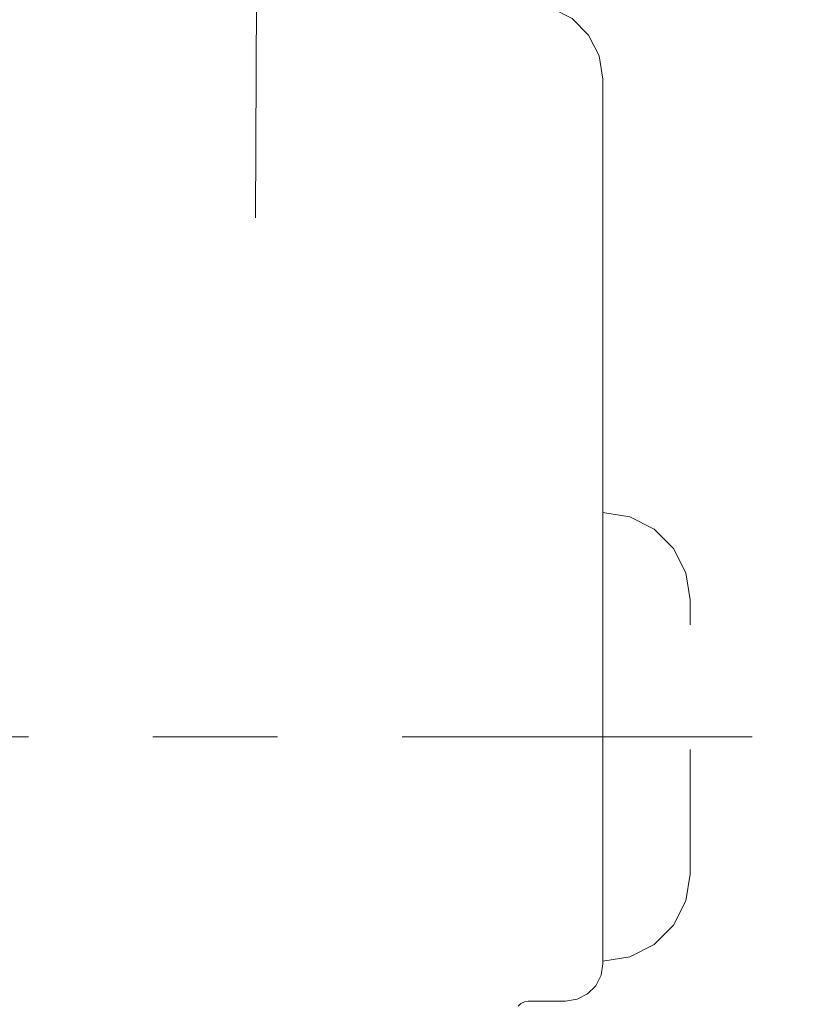
# Model space of a CAD drawing. Units: inches. Extents: x -6.8 to 6.8, y -4.5 to 4.5.
# Drawn here: x 0.3 to 0.9, y -1 to -0.2 of the extents above; entities that cross this region are included whole.
import ezdxf

# ---------------------------------------------------------------- set-up
doc = ezdxf.new("R2010")
doc.units = ezdxf.units.IN
doc.header["$LTSCALE"] = 0.375
doc.header["$MEASUREMENT"] = 0
doc.linetypes.add('Dash Style-13', pattern=[1.125, 0.75, -0.125, 0.125, -0.125])
doc.linetypes.add('ISO-02 Dashed', pattern=[0.3, 0.24, -0.06])
doc.layers.add('Roof', color=7, linetype='Continuous', lineweight=13)
doc.layers.add('U', color=7, linetype='Continuous', lineweight=5)

# ---------------------------------------------------------------- blocks, each defined once
blk = doc.blocks.new('Group-14-1')
at = {"layer": 'U', "color": 7, "linetype": 'Continuous', "lineweight": 5}
blk.add_line((1.0019, -1.3024), (1.0019, -0.3557), dxfattribs=at)
at = {"layer": 'U', "color": 8, "linetype": 'ISO-02 Dashed', "lineweight": 5, "true_color": 0x808080}
for p, q in [((1.0019, -0.8197), (1.0307, -0.8243)), ((1.0307, -0.8243), (1.0568, -0.8375)), ((1.0568, -0.8375), (1.0774, -0.8582)), ((1.0774, -0.8582), (1.0907, -0.8842)), ((1.0907, -0.8842), (1.0952, -0.913)), ((1.0952, -1.2064), (1.0952, -0.913)), ((1.0907, -1.2352), (1.0952, -1.2064)), ((1.0774, -1.2612), (1.0907, -1.2352)), ((1.0568, -1.2819), (1.0774, -1.2612)), ((1.0307, -1.2951), (1.0568, -1.2819)), ((1.0019, -1.2997), (1.0307, -1.2951))]:
    blk.add_line(p, q, dxfattribs=at)
at = {"layer": 'U', "color": 7, "linetype": 'Continuous', "lineweight": 5, "flags": 128}
for points in [[(0.9111, -1.3479), (0.9141, -1.3449), (0.9178, -1.343), (0.9219, -1.3424), (0.9619, -1.3424), (0.9743, -1.3404), (0.9854, -1.3347), (0.9943, -1.3259), (0.9999, -1.3147), (1.0019, -1.3024)], [(0.2972, -0.3087), (0.3149, -0.291), (0.3372, -0.2796), (0.3619, -0.2757), (0.9219, -0.2757), (0.9466, -0.2796), (0.9689, -0.291), (0.9866, -0.3087), (0.998, -0.331), (1.0019, -0.3557)]]:
    blk.add_lwpolyline(points, dxfattribs=at)

msp = doc.modelspace()

# ---------------------------------------------------------------- linework, layer by layer
at = {"layer": 'Roof', "color": 7, "linetype": 'Dash Style-13', "lineweight": 5}
for p, q in [((0.48256, 1.64691), (0.4725, -0.38436)), ((-1.15361, -0.79477), (2.19312, -0.79477))]:
    msp.add_line(p, q, dxfattribs=at)

# ---------------------------------------------------------------- block references
at = {"layer": 'Roof', "color": 7, "xscale": 0.75, "yscale": 0.75, "zscale": 0.75}
msp.add_blockref('Group-14-1', (0, 0), dxfattribs=at)

doc.saveas('drawing.dxf')
